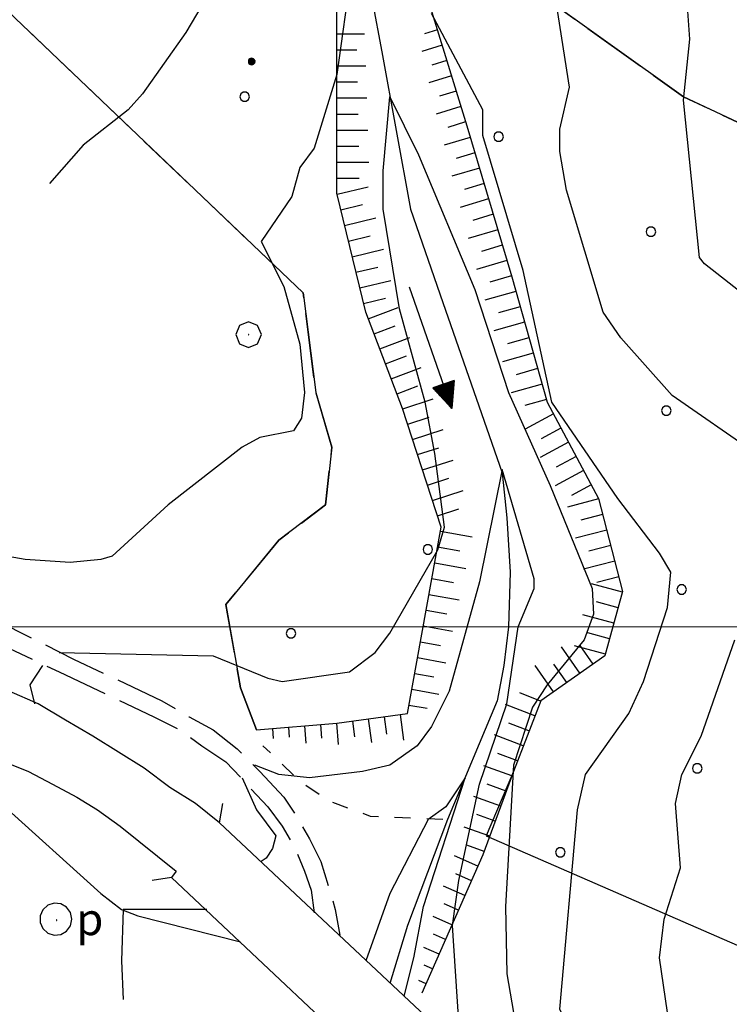
# Model space of a CAD drawing. Extents: x 2583101 to 2587925, y 4507917 to 4511375.
# Drawn here: x 2585691 to 2585801, y 4508441 to 4508595 of the extents above; entities that cross this region are included whole.
import ezdxf

# ---------------------------------------------------------------- set-up
doc = ezdxf.new("R2010")
doc.units = 0
doc.header["$LTSCALE"] = 5
doc.header["$MEASUREMENT"] = 0
for name, pattern in [('102', [2.5, 2, -0.5]), ('602', [1, 0.5, -0.5]), ('702', [2.5, 2, -0.5]), ('714', [2.5, -2, -0.5]), ('LSCA1', [1, -0.5, -0.5])]:
    doc.linetypes.add(name, pattern=pattern)
for name, color, linetype in [('10100000', 1, 'Continuous'), ('10200000', 1, '102'), ('10800000', 2, 'Continuous'), ('30200000', 1, 'Continuous'), ('30210000', 2, 'Continuous'), ('30300000', 1, 'Continuous'), ('31310000', 1, 'Continuous'), ('60100000', 1, 'LSCA1'), ('60200000', 1, '602'), ('70200000', 1, '702'), ('70400000', 1, 'Continuous'), ('71400000', 1, '714'), ('80100000', 2, 'Continuous'), ('80200000', 1, 'Continuous'), ('80400000', 1, 'Continuous'), ('C7140000', 1, 'Continuous'), ('PARAMETR', 1, 'Continuous')]:
    doc.layers.add(name, color=color, linetype=linetype)
doc.styles.get("Standard").update_dxf_attribs({"font": 'romans.shx'})

# ---------------------------------------------------------------- blocks, each defined once
blk = doc.blocks.new('CERCHIO1')
at = {"linetype": 'Continuous'}
for p, q in [((0.003, 0.398), (-0.28, 0.28)), ((0.286, 0.28), (0.003, 0.398)), ((-0.28, 0.28), (-0.397, -0.002)), ((0, 0), (-0.002, -0.003)), ((0.002, 0.002), (0, 0)), ((0.005, 0.003), (0.002, 0.002)), ((0.009, 0.003), (0.005, 0.003)), ((0.011, 0.001), (0.009, 0.003)), ((0.013, -0.001), (0.011, 0.001)), ((0.403, -0.002), (0.286, 0.28)), ((-0.397, -0.002), (-0.28, -0.285)), ((-0.28, -0.285), (0.003, -0.402)), ((-0.002, -0.003), (-0.002, -0.006)), ((-0.002, -0.006), (0, -0.009)), ((0, -0.009), (0.002, -0.011)), ((0.002, -0.011), (0.005, -0.013)), ((0.003, -0.402), (0.286, -0.285)), ((0.005, -0.013), (0.009, -0.012)), ((0.009, -0.012), (0.011, -0.011)), ((0.011, -0.011), (0.013, -0.008)), ((0.014, -0.005), (0.013, -0.001)), ((0.013, -0.008), (0.014, -0.005)), ((0.286, -0.285), (0.403, -0.002))]:
    blk.add_line(p, q, dxfattribs=at)
blk = doc.blocks.new('POZZO')
at = {"linetype": 'Continuous'}
for p, q in [((-0.251, 0.435), (-0.406, 0.295)), ((-0.052, 0.499), (-0.251, 0.435)), ((0.155, 0.477), (-0.052, 0.499)), ((0.336, 0.373), (0.155, 0.477)), ((0.458, 0.204), (0.336, 0.373)), ((-0.406, 0.295), (-0.49, 0.105)), ((-0.49, 0.105), (-0.49, -0.104)), ((0.502, 0), (0.458, 0.204)), ((0.458, -0.204), (0.502, 0)), ((-0.49, -0.104), (-0.406, -0.294)), ((-0.406, -0.294), (-0.251, -0.434)), ((0.023, -0.027), (0.021, -0.03)), ((0.021, -0.03), (0.021, -0.033)), ((0.021, -0.033), (0.023, -0.036)), ((0.025, -0.025), (0.023, -0.027)), ((0.023, -0.036), (0.025, -0.038)), ((0.028, -0.024), (0.025, -0.025)), ((0.025, -0.038), (0.028, -0.04)), ((0.032, -0.024), (0.028, -0.024)), ((0.028, -0.04), (0.032, -0.039)), ((0.034, -0.026), (0.032, -0.024)), ((0.032, -0.039), (0.034, -0.038)), ((0.036, -0.028), (0.034, -0.026)), ((0.034, -0.038), (0.036, -0.035)), ((0.037, -0.032), (0.036, -0.028)), ((0.036, -0.035), (0.037, -0.032)), ((0.336, -0.372), (0.458, -0.204)), ((-0.251, -0.434), (-0.052, -0.498)), ((-0.052, -0.498), (0.155, -0.477)), ((0.155, -0.477), (0.336, -0.372))]:
    blk.add_line(p, q, dxfattribs=at)
blk.add_text('p', height=1).set_placement((0.636, -0.497))
blk = doc.blocks.new('CERCHIO5')
at = {"linetype": 'Continuous'}
for p, q in [((-0.196, 0.064), (-0.206, 0.001)), ((-0.206, 0.001), (-0.196, -0.062)), ((-0.003, -0.202), (-0.206, 0.001)), ((-0.206, 0.001), (-0.003, 0.001)), ((-0.196, -0.062), (0.022, 0.2)), ((-0.168, 0.12), (-0.196, 0.064)), ((0.162, -0.118), (-0.196, 0.064)), ((-0.196, 0.064), (0.19, -0.062)), ((-0.183, 0.032), (-0.184, 0.013)), ((-0.184, 0.013), (-0.184, -0.047)), ((-0.18, 0.058), (-0.183, 0.032)), ((-0.167, 0.093), (-0.182, 0.091)), ((-0.182, 0.091), (-0.092, 0.063)), ((-0.152, 0.092), (-0.18, 0.058)), ((-0.158, 0.051), (-0.172, 0.001)), ((-0.172, 0.001), (-0.165, -0.077)), ((-0.168, -0.118), (0.094, 0.177)), ((-0.123, 0.166), (-0.168, 0.12)), ((0.19, -0.062), (-0.168, 0.12)), ((-0.168, 0.12), (0, 0)), ((0, 0), (-0.168, -0.118)), ((-0.152, 0.092), (-0.167, 0.093)), ((-0.166, 0.023), (-0.083, 0.112)), ((-0.122, -0.02), (-0.166, 0.023)), ((-0.072, 0.156), (-0.158, 0.051)), ((-0.138, 0.053), (-0.158, -0.016)), ((-0.142, 0.108), (-0.152, 0.092)), ((-0.126, 0.022), (-0.152, 0.092)), ((-0.127, 0.089), (-0.145, 0)), ((-0.145, 0), (-0.12, -0.069)), ((-0.092, 0.063), (-0.144, 0.144)), ((-0.144, 0.144), (-0.002, 0.069)), ((-0.105, 0.116), (-0.142, 0.108)), ((-0.076, 0.082), (-0.138, 0.053)), ((-0.072, 0.156), (-0.127, 0.089)), ((-0.127, 0.089), (-0.123, 0.112)), ((-0.11, -0.009), (-0.127, 0.089)), ((-0.091, -0.032), (-0.126, 0.022)), ((-0.066, 0.194), (-0.123, 0.166)), ((0.06, 0.194), (-0.123, -0.164)), ((-0.123, -0.164), (-0.066, 0.194)), ((-0.003, -0.202), (-0.123, 0.166)), ((-0.123, 0.166), (0.162, -0.118)), ((-0.123, 0.112), (-0.114, 0.138)), ((-0.084, 0.048), (-0.122, -0.02)), ((-0.114, 0.138), (-0.098, 0.178)), ((-0.072, 0.156), (-0.105, 0.116)), ((-0.098, 0.178), (-0.082, 0.172)), ((-0.022, 0.154), (-0.084, 0.048)), ((-0.083, 0.112), (0.009, 0.101)), ((-0.082, 0.172), (-0.032, 0.175)), ((-0.05, 0.134), (-0.076, 0.082)), ((0.022, 0.2), (-0.072, 0.156)), ((-0.032, 0.175), (-0.072, 0.156)), ((-0.003, 0.152), (-0.072, 0.156)), ((-0.051, 0.061), (-0.07, -0.008)), ((-0.068, -0.179), (0.035, 0.008)), ((-0.003, 0.204), (-0.066, 0.194)), ((-0.066, 0.194), (0.116, -0.164)), ((0.012, 0.149), (-0.051, 0.112)), ((-0.051, 0.112), (-0.051, 0.061)), ((-0.016, 0.097), (-0.051, 0.061)), ((-0.051, 0.061), (-0.016, 0.097)), ((-0.04, 0.124), (-0.05, 0.134)), ((-0.032, 0.175), (-0.04, 0.124)), ((0.01, 0.186), (-0.032, 0.175)), ((0, 0.174), (-0.032, 0.175)), ((-0.032, 0.175), (0.012, 0.149)), ((0.006, 0.054), (-0.026, -0.018)), ((0.061, 0.125), (-0.022, 0.154)), ((-0.016, 0.097), (0.034, 0.11)), ((0.065, 0.085), (-0.016, 0.097)), ((-0.003, 0.001), (-0.003, 0.204)), ((0.06, 0.194), (-0.003, 0.204)), ((-0.003, 0.001), (0.06, 0.194)), ((0.116, 0.166), (-0.003, -0.202)), ((0.058, 0.137), (-0.003, 0.152)), ((-0.003, 0.001), (0.197, 0.001)), ((-0.003, 0.001), (-0.003, -0.202)), ((-0.002, 0.069), (0.042, 0.197)), ((0.042, 0.16), (0, 0.174)), ((0.072, 0.053), (0.002, -0.036)), ((0.067, 0.043), (0.006, 0.054)), ((0.009, 0.101), (0.072, 0.053)), ((0.034, 0.11), (0.01, 0.186)), ((0.026, -0.083), (0.079, 0.072)), ((0.147, 0.135), (0.033, 0.066)), ((0.033, 0.066), (0.19, 0.064)), ((0.034, 0.11), (0.093, 0.094)), ((0.074, -0.087), (0.034, 0.11)), ((0.035, 0.008), (0.147, 0.135)), ((0.094, 0.177), (0.038, -0.196)), ((0.042, 0.197), (0.067, 0.101)), ((0.107, 0.137), (0.042, 0.16)), ((0.051, -0.062), (0.106, 0.031)), ((0.118, 0.117), (0.058, 0.137)), ((0.116, 0.166), (0.06, 0.194)), ((0.06, -0.192), (0.116, 0.166)), ((0.162, 0.12), (0.06, -0.192)), ((0.079, 0.072), (0.061, 0.125)), ((0.119, 0.036), (0.065, 0.085)), ((0.065, -0.017), (0.067, 0.043)), ((0.067, 0.101), (0.08, 0.184)), ((0.08, 0.184), (0.195, -0.034)), ((0.093, 0.094), (0.124, 0.053)), ((0.14, 0.07), (0.097, -0.076)), ((0.106, 0.031), (0.14, 0.105)), ((0.158, 0.109), (0.107, 0.137)), ((0.162, 0.12), (0.116, 0.166)), ((0.116, -0.164), (0.162, 0.12)), ((0.116, -0.06), (0.119, 0.036)), ((0.156, 0.064), (0.118, 0.117)), ((0.124, 0.053), (0.124, 0.053)), ((0.124, 0.053), (0.128, -0.03)), ((0.131, -0.07), (0.156, 0.001)), ((0.14, 0.105), (0.14, 0.07)), ((0.162, 0.044), (0.156, 0.064)), ((0.156, 0.001), (0.162, 0.044)), ((0.174, 0.064), (0.158, 0.109)), ((0.19, 0.064), (0.162, 0.12)), ((0.19, 0.064), (0.173, -0.096)), ((0.182, -0.008), (0.174, 0.064)), ((0.2, 0.001), (0.19, 0.064)), ((0.19, -0.062), (0.2, 0.001)), ((-0.196, -0.062), (-0.168, -0.118)), ((0.173, -0.096), (-0.196, -0.062)), ((-0.184, -0.047), (-0.165, -0.099)), ((-0.168, -0.118), (-0.123, -0.164)), ((-0.165, -0.077), (-0.13, -0.127)), ((-0.165, -0.099), (-0.12, -0.15)), ((-0.158, -0.016), (-0.117, -0.042)), ((-0.15, -0.04), (-0.156, -0.11)), ((-0.156, -0.11), (-0.106, -0.134)), ((-0.122, -0.02), (-0.15, -0.04)), ((-0.13, -0.127), (-0.06, -0.146)), ((-0.125, -0.057), (-0.108, -0.025)), ((-0.101, -0.082), (-0.125, -0.057)), ((-0.123, -0.164), (-0.066, -0.192)), ((-0.108, -0.025), (-0.122, -0.02)), ((-0.12, -0.069), (-0.087, -0.093)), ((-0.12, -0.15), (-0.06, -0.163)), ((-0.117, -0.042), (-0.078, -0.017)), ((-0.101, -0.082), (-0.11, -0.009)), ((-0.106, -0.134), (-0.093, -0.156)), ((-0.003, -0.094), (-0.101, -0.082)), ((-0.083, -0.14), (-0.101, -0.082)), ((-0.064, -0.045), (-0.097, -0.097)), ((-0.097, -0.097), (0.026, -0.134)), ((-0.093, -0.156), (-0.091, -0.18)), ((-0.054, -0.075), (-0.091, -0.032)), ((-0.091, -0.18), (-0.054, -0.075)), ((-0.087, -0.093), (-0.028, -0.126)), ((-0.034, -0.151), (-0.083, -0.14)), ((-0.07, -0.008), (-0.042, -0.049)), ((0.038, -0.196), (-0.068, -0.179)), ((-0.066, -0.192), (-0.003, -0.202)), ((0.097, -0.076), (-0.064, -0.045)), ((-0.06, -0.146), (0.011, -0.159)), ((-0.06, -0.163), (-0.032, -0.185)), ((0.002, -0.036), (-0.054, -0.075)), ((0.051, -0.062), (-0.054, -0.075)), ((-0.054, -0.075), (0.051, -0.062)), ((-0.054, -0.075), (-0.049, -0.182)), ((-0.049, -0.182), (0.026, -0.083)), ((-0.042, -0.049), (0.014, -0.064)), ((0.048, -0.128), (-0.034, -0.151)), ((-0.032, -0.185), (0.04, -0.182)), ((-0.028, -0.126), (0.048, -0.128)), ((-0.026, -0.018), (0.022, -0.048)), ((0.136, -0.106), (-0.003, -0.094)), ((-0.003, -0.202), (0.06, -0.192)), ((0.011, -0.159), (0.044, -0.153)), ((0.014, -0.064), (0.048, -0.061)), ((0.022, -0.048), (0.075, -0.075)), ((0.026, -0.134), (0.074, -0.087)), ((0.128, -0.03), (0.035, -0.054)), ((0.035, -0.054), (0.048, -0.128)), ((0.04, -0.182), (0.062, -0.176)), ((0.044, -0.153), (0.098, -0.127)), ((0.048, -0.061), (0.065, -0.017)), ((0.048, -0.128), (0.107, -0.112)), ((0.128, -0.03), (0.051, -0.062)), ((0.06, -0.192), (0.116, -0.164)), ((0.062, -0.176), (0.095, -0.16)), ((0.075, -0.075), (0.152, -0.078)), ((0.095, -0.16), (0.119, -0.147)), ((0.098, -0.127), (0.131, -0.07)), ((0.107, -0.112), (0.116, -0.06)), ((0.116, -0.164), (0.162, -0.118)), ((0.119, -0.147), (0.136, -0.106)), ((0.195, -0.034), (0.128, -0.03)), ((0.152, -0.078), (0.175, -0.074)), ((0.162, -0.118), (0.19, -0.062)), ((0.175, -0.074), (0.182, -0.008))]:
    blk.add_line(p, q, dxfattribs=at)
blk = doc.blocks.new('PALLINO1')
at = {"linetype": 'Continuous'}
for p, q in [((-0.121, 0.088), (-0.15, 0)), ((-0.15, 0), (-0.121, -0.088)), ((-0.046, 0.143), (-0.121, 0.088)), ((0.046, 0.143), (-0.046, 0.143)), ((0.121, 0.088), (0.046, 0.143)), ((0.15, 0), (0.121, 0.088)), ((0.121, -0.088), (0.15, 0)), ((-0.121, -0.088), (-0.046, -0.143)), ((-0.046, -0.143), (0.046, -0.143)), ((0.046, -0.143), (0.121, -0.088))]:
    blk.add_line(p, q, dxfattribs=at)
blk = doc.blocks.new('CAMP_7867A96A')
at = {"layer": 'C7140000', "linetype": 'Continuous', "xscale": 5, "yscale": 5, "zscale": 5}
for p in [(2585699.777, 4508625.164), (2585678.461, 4508612.102), (2585723.498, 4508610.38), (2585702.182, 4508597.317), (2585725.902, 4508582.532), (2585754.431, 4508512.053), (2585733.115, 4508498.991)]:
    blk.add_blockref('PALLINO1', p, dxfattribs=at)
blk = doc.blocks.new('CAMP_A37738B2')
at = {"layer": 'C7140000', "linetype": 'Continuous', "xscale": 5, "yscale": 5, "zscale": 5}
for p in [(2585765.439, 4508576.298), (2585789.159, 4508561.514), (2585834.196, 4508559.791), (2585812.88, 4508546.729), (2585857.916, 4508545.007), (2585791.564, 4508533.666), (2585836.6, 4508531.944), (2585815.284, 4508518.882), (2585860.321, 4508517.159), (2585793.968, 4508505.819), (2585839.005, 4508504.097), (2585817.689, 4508491.034), (2585796.373, 4508477.972), (2585841.409, 4508476.25), (2585775.057, 4508464.909), (2585820.093, 4508463.187), (2585843.814, 4508448.402), (2585867.534, 4508433.618)]:
    blk.add_blockref('PALLINO1', p, dxfattribs=at)
blk = doc.blocks.new('BA1LUNG')
at = {"linetype": 'Continuous'}
blk.add_line((0, 0), (1, 0), dxfattribs=at)
blk = doc.blocks.new('BA1CORT')
at = {"linetype": 'Continuous'}
blk.add_line((0, 0), (0.7, 0), dxfattribs=at)
blk = doc.blocks.new('ACQUA')
at = {"linetype": 'Continuous'}
for p, q in [((3.2, 0.35), (3.2, -0.35)), ((3.2, 0.35), (4, 0)), ((3.2, 0.018), (3.224, 0.34)), ((3.2, 0.32), (4, 0)), ((3.224, 0.34), (3.228, 0)), ((3.228, 0), (3.247, 0.33)), ((3.247, 0.33), (3.258, 0)), ((3.258, 0), (3.271, 0.319)), ((3.271, 0.319), (3.281, 0)), ((3.281, 0), (3.295, 0.308)), ((3.295, 0.308), (3.305, 0)), ((4, 0), (0, 0)), ((4, 0), (3.2, 0.29)), ((3.2, 0.29), (3.979, 0.008)), ((3.979, 0.008), (3.2, 0.26)), ((3.2, 0.26), (3.979, 0.008)), ((3.979, 0.008), (3.2, 0.227)), ((3.2, 0.227), (3.939, 0)), ((3.939, 0), (3.2, 0.199)), ((3.2, 0.199), (3.886, 0)), ((3.886, 0), (3.2, 0.172)), ((3.2, 0.172), (3.836, 0)), ((3.836, 0), (3.2, 0.139)), ((3.2, 0.139), (3.78, 0)), ((3.78, 0), (3.2, 0.102)), ((3.2, 0.102), (3.715, 0)), ((3.715, 0), (3.2, 0.073)), ((3.2, 0.073), (3.637, 0)), ((3.637, 0), (3.2, 0.047)), ((3.2, 0.047), (3.516, 0)), ((3.516, 0), (3.2, 0.018)), ((4, 0), (3.2, -0.35)), ((4, 0), (3.2, -0.295)), ((3.2, -0.232), (3.939, 0)), ((3.939, 0), (3.2, -0.204)), ((3.202, -0.325), (4, 0)), ((3.305, 0), (3.323, 0.296)), ((3.323, 0.296), (3.332, 0.01)), ((3.332, 0.01), (3.351, 0.284)), ((3.351, 0.284), (3.353, 0.009)), ((3.353, 0.009), (3.377, 0.273)), ((3.377, 0.273), (3.376, 0.008)), ((3.376, 0.008), (3.403, 0.261)), ((3.403, 0.261), (3.398, 0.007)), ((3.398, 0.007), (3.425, 0.251)), ((3.425, 0.251), (3.428, 0.005)), ((3.428, 0.005), (3.449, 0.241)), ((3.449, 0.241), (3.45, 0.004)), ((3.45, 0.004), (3.475, 0.23)), ((3.475, 0.23), (3.476, 0.002)), ((3.476, 0.002), (3.499, 0.219)), ((3.499, 0.219), (3.516, 0)), ((3.516, 0), (3.524, 0.19)), ((3.524, 0.19), (3.54, 0.01)), ((3.54, 0.01), (3.554, 0.195)), ((3.554, 0.195), (3.573, 0.007)), ((3.573, 0.007), (3.586, 0.181)), ((3.586, 0.181), (3.604, 0.004)), ((3.604, 0.004), (3.625, 0.15)), ((3.625, 0.15), (3.637, 0)), ((3.637, 0), (3.652, 0.139)), ((3.652, 0.139), (3.668, 0.007)), ((3.668, 0.007), (3.685, 0.126)), ((3.685, 0.126), (3.695, 0.003)), ((3.695, 0.003), (3.712, 0.115)), ((3.712, 0.115), (3.715, 0)), ((3.715, 0), (3.74, 0.104)), ((3.74, 0.104), (3.751, 0.005)), ((3.861, 0.032), (3.745, 0.064)), ((3.751, 0.005), (3.797, 0.074)), ((3.797, 0.074), (3.78, 0)), ((3.78, 0), (3.832, 0.061)), ((3.832, 0.061), (3.836, 0)), ((3.836, 0), (3.872, 0.046)), ((3.967, -0.015), (3.861, 0.032)), ((3.861, 0.032), (3.967, -0.015)), ((3.966, 0), (3.861, 0.032)), ((3.967, 0.014), (3.861, -0.033)), ((3.861, -0.033), (3.967, 0.014)), ((3.966, 0), (3.861, -0.033)), ((3.872, 0.046), (3.967, -0.015)), ((3.872, -0.047), (3.967, 0.014)), ((3.967, 0.014), (3.966, 0)), ((3.967, -0.015), (3.966, 0)), ((3.2, -0.204), (3.886, -0.001)), ((3.886, -0.001), (3.2, -0.177)), ((3.2, -0.177), (3.836, -0.001)), ((3.836, -0.001), (3.2, -0.144)), ((3.2, -0.144), (3.78, -0.001)), ((3.78, -0.001), (3.2, -0.107)), ((3.2, -0.107), (3.715, -0.002)), ((3.715, -0.002), (3.2, -0.078)), ((3.2, -0.078), (3.637, -0.002)), ((3.637, -0.002), (3.2, -0.052)), ((3.2, -0.052), (3.516, -0.003)), ((3.516, -0.003), (3.2, -0.023)), ((3.2, -0.295), (3.979, -0.008)), ((3.979, -0.008), (3.2, -0.265)), ((3.2, -0.265), (3.979, -0.008)), ((3.979, -0.008), (3.2, -0.232)), ((3.2, -0.023), (3.226, -0.345)), ((3.226, -0.345), (3.228, -0.005)), ((3.228, -0.005), (3.249, -0.334)), ((3.249, -0.334), (3.258, -0.005)), ((3.258, -0.005), (3.273, -0.323)), ((3.273, -0.323), (3.281, -0.005)), ((3.281, -0.005), (3.295, -0.313)), ((3.295, -0.313), (3.305, -0.004)), ((3.305, -0.004), (3.323, -0.301)), ((3.323, -0.301), (3.332, -0.015)), ((3.332, -0.015), (3.351, -0.288)), ((3.351, -0.288), (3.353, -0.013)), ((3.353, -0.013), (3.377, -0.277)), ((3.377, -0.277), (3.376, -0.012)), ((3.376, -0.012), (3.403, -0.265)), ((3.403, -0.265), (3.398, -0.01)), ((3.398, -0.01), (3.425, -0.255)), ((3.425, -0.255), (3.428, -0.009)), ((3.428, -0.009), (3.449, -0.245)), ((3.449, -0.245), (3.45, -0.007)), ((3.45, -0.007), (3.475, -0.233)), ((3.475, -0.233), (3.476, -0.006)), ((3.476, -0.006), (3.499, -0.222)), ((3.499, -0.222), (3.516, -0.003)), ((3.516, -0.003), (3.524, -0.193)), ((3.524, -0.193), (3.54, -0.013)), ((3.54, -0.013), (3.554, -0.198)), ((3.554, -0.198), (3.573, -0.01)), ((3.573, -0.01), (3.586, -0.184)), ((3.586, -0.184), (3.604, -0.006)), ((3.604, -0.006), (3.625, -0.152)), ((3.625, -0.152), (3.637, -0.002)), ((3.637, -0.002), (3.652, -0.141)), ((3.652, -0.141), (3.668, -0.009)), ((3.668, -0.009), (3.685, -0.128)), ((3.685, -0.128), (3.695, -0.005)), ((3.695, -0.005), (3.712, -0.117)), ((3.712, -0.117), (3.715, -0.002)), ((3.715, -0.002), (3.74, -0.105)), ((3.74, -0.105), (3.751, -0.007)), ((3.861, -0.033), (3.745, -0.065)), ((3.751, -0.007), (3.797, -0.075)), ((3.797, -0.075), (3.78, -0.001)), ((3.78, -0.001), (3.832, -0.062)), ((3.832, -0.062), (3.836, -0.001)), ((3.836, -0.001), (3.872, -0.047))]:
    blk.add_line(p, q, dxfattribs=at)

msp = doc.modelspace()

# ---------------------------------------------------------------- linework, layer by layer
at = {"layer": '10100000', "linetype": 'Continuous', "flags": 128}
for points in [[(2585722, 4508469.5), (2585718.25, 4508472.5), (2585714.25, 4508475), (2585710.25, 4508478), (2585706.25, 4508480.5), (2585702.25, 4508483), (2585698, 4508485.5), (2585693.75, 4508488), (2585689.25, 4508490)], [(2585676, 4508483), (2585680.25, 4508482), (2585684.5, 4508480.5), (2585688.5, 4508479), (2585692.25, 4508477.5), (2585696, 4508475.5), (2585699.75, 4508473.5), (2585703, 4508471.5), (2585706.5, 4508469), (2585715.25, 4508462), (2585714.5, 4508461)]]:
    msp.add_lwpolyline(points, dxfattribs=at)
at = {"layer": '10200000', "linetype": '102', "flags": 128}
for points in [[(2585649.5, 4508558), (2585652.5, 4508555), (2585655, 4508552.5), (2585657.25, 4508549.5), (2585659, 4508546), (2585660, 4508542), (2585659.5, 4508536.5), (2585658.5, 4508531.5), (2585657.5, 4508527), (2585656.5, 4508523), (2585656.5, 4508520), (2585657.75, 4508517), (2585661.25, 4508513.5), (2585669.25, 4508509.5), (2585686.25, 4508501.5), (2585699.25, 4508495), (2585713, 4508488.5), (2585717.25, 4508486), (2585721, 4508484), (2585724.75, 4508481), (2585728.25, 4508477.5), (2585732, 4508473.5), (2585734, 4508470.5), (2585736, 4508467), (2585737.75, 4508463.5), (2585739, 4508459.5), (2585740, 4508456), (2585740.75, 4508452)], [(2585649, 4508553.5), (2585650.75, 4508553), (2585653, 4508551), (2585654.75, 4508548), (2585656.25, 4508545), (2585657, 4508542), (2585656.5, 4508537), (2585655.75, 4508532), (2585654.75, 4508528), (2585653.5, 4508523.5), (2585653.75, 4508519), (2585655.5, 4508515), (2585659.75, 4508511.5), (2585668, 4508507), (2585684.25, 4508499), (2585697, 4508493), (2585711.75, 4508486), (2585715.75, 4508484), (2585719.25, 4508481.5), (2585723, 4508479), (2585726.25, 4508475.5), (2585729.5, 4508472), (2585731.75, 4508469), (2585733.75, 4508465.5), (2585735.25, 4508462), (2585736.25, 4508459), (2585736.75, 4508455.5)]]:
    msp.add_lwpolyline(points, dxfattribs=at)
at = {"layer": '10800000', "linetype": 'Continuous', "flags": 128}
for points in [[(2585764.25, 4508433.5), (2585762.5, 4508431.5), (2585722, 4508469.5), (2585722, 4508469.5), (2585722.5, 4508472.5)], [(2585752.5, 4508422), (2585752.75, 4508425), (2585752.75, 4508425), (2585714.5, 4508461), (2585714.5, 4508461), (2585714.5, 4508461), (2585714.5, 4508461), (2585711.5, 4508460.5)]]:
    msp.add_lwpolyline(points, dxfattribs=at)
at = {"layer": '30200000', "linetype": 'Continuous', "flags": 128}
msp.add_lwpolyline([(2585825, 4508784), (2585814.25, 4508759), (2585802.5, 4508729), (2585791.75, 4508707), (2585780.5, 4508690.5), (2585771.75, 4508664), (2585769, 4508644), (2585747, 4508609), (2585745.75, 4508603), (2585745.75, 4508597.5), (2585747.25, 4508589.5), (2585751.75, 4508565), (2585756.75, 4508550.5), (2585766, 4508524), (2585766.75, 4508517), (2585767.25, 4508508.5), (2585767, 4508500), (2585766.25, 4508494), (2585765.25, 4508488.5), (2585757.5, 4508470), (2585751.25, 4508453.5), (2585748.5, 4508444.5)], dxfattribs=at)
at = {"layer": '30300000', "linetype": 'Continuous', "flags": 128}
msp.add_lwpolyline([(2585681.25, 4508479.5), (2585688, 4508472.5), (2585703.5, 4508458.5), (2585706.75, 4508456), (2585709.25, 4508455), (2585725.25, 4508451)], dxfattribs=at)
at = {"layer": '60100000', "linetype": 'LSCA1', "flags": 128}
for points in [[(2585727.75, 4508484), (2585740.25, 4508485), (2585751.25, 4508486.5), (2585756.5, 4508515.5), (2585750.5, 4508534), (2585744.75, 4508549), (2585740.25, 4508567.5), (2585740.25, 4508600.5), (2585741, 4508611.5), (2585735.75, 4508620)], [(2585753, 4508602.5), (2585760.5, 4508578), (2585767.5, 4508554.5), (2585773, 4508535), (2585781, 4508520), (2585784.75, 4508505.5), (2585782, 4508495.5), (2585772, 4508488.5), (2585767.75, 4508477.5), (2585763, 4508464.5), (2585753.5, 4508443)]]:
    msp.add_lwpolyline(points, dxfattribs=at)
at = {"layer": '60200000', "linetype": '602', "flags": 128}
msp.add_lwpolyline([(2585756.75, 4508470), (2585745.5, 4508470.5), (2585738.75, 4508473), (2585734.5, 4508476), (2585728.75, 4508481.5)], dxfattribs=at)
at = {"layer": '70200000', "linetype": '702', "flags": 128}
for points in [[(2585901.75, 4508784), (2585891, 4508744), (2585868, 4508746.5), (2585856.5, 4508734), (2585852, 4508718.5), (2585826.5, 4508654.5), (2585812.75, 4508652), (2585810, 4508644), (2585813, 4508628.5), (2585774.5, 4508635.5), (2585763.5, 4508618.5), (2585760, 4508607), (2585794.25, 4508582.5), (2585814.5, 4508573), (2585832.75, 4508563.5), (2585843.25, 4508562.5), (2585846.75, 4508565), (2585859.25, 4508558), (2585884, 4508502.5), (2585870.25, 4508496.5), (2585860.75, 4508488.5), (2585861.25, 4508480), (2585858, 4508463.5), (2585864.25, 4508458), (2585876, 4508454), (2585885, 4508427), (2585884, 4508415)], [(2585727.75, 4508484), (2585725.25, 4508490.5), (2585723, 4508503.5), (2585731.25, 4508513.5), (2585738.5, 4508519), (2585739.5, 4508528), (2585737, 4508536.5), (2585735, 4508552), (2585686.75, 4508598), (2585669, 4508617), (2585679.5, 4508630), (2585682.75, 4508638)]]:
    msp.add_lwpolyline(points, dxfattribs=at)
at = {"layer": '71400000', "linetype": '714', "flags": 128}
for points in [[(2585739.75, 4508617), (2585733.25, 4508623), (2585715.25, 4508624), (2585700.5, 4508630), (2585682.75, 4508638), (2585679.5, 4508630), (2585669, 4508617), (2585686.75, 4508598), (2585735, 4508552), (2585737, 4508536.5), (2585739.5, 4508528), (2585738.5, 4508519), (2585731.25, 4508513.5), (2585723, 4508503.5), (2585725.25, 4508490.5), (2585727.75, 4508484), (2585740.25, 4508485), (2585751.25, 4508486.5), (2585756.5, 4508515.5), (2585750.5, 4508534), (2585744.75, 4508549), (2585740.25, 4508567.5), (2585740.25, 4508600.5)], [(2585859.25, 4508558), (2585846.75, 4508565), (2585843.25, 4508562.5), (2585832.75, 4508563.5), (2585814.5, 4508573), (2585794.25, 4508582.5), (2585760, 4508607), (2585762, 4508613), (2585750.25, 4508614.5), (2585747, 4508609), (2585753, 4508602.5), (2585760.5, 4508578), (2585767.5, 4508554.5), (2585773, 4508535), (2585781, 4508520), (2585784.75, 4508505.5), (2585782, 4508495.5), (2585772, 4508488.5), (2585767.75, 4508477.5), (2585763.5, 4508467.5), (2585884, 4508415), (2585885, 4508427), (2585876, 4508454), (2585864.25, 4508458), (2585858, 4508463.5), (2585861.25, 4508479.5), (2585860.75, 4508488.5), (2585870.25, 4508496.5), (2585884, 4508502.5)]]:
    msp.add_lwpolyline(points, close=True, dxfattribs=at)
at = {"layer": '80100000', "linetype": 'Continuous', "flags": 128}
for points in [[(2585721.75, 4508601), (2585716.75, 4508592.5), (2585710, 4508583), (2585707.75, 4508580.5), (2585700.75, 4508575), (2585695.5, 4508569)], [(2585805.5, 4508527), (2585792.5, 4508536), (2585784.5, 4508545), (2585781.75, 4508549), (2585776, 4508568), (2585775, 4508574), (2585775, 4508577.5), (2585776.5, 4508584), (2585774, 4508600)], [(2585801.75, 4508414.5), (2585791.75, 4508440), (2585790.5, 4508448.5), (2585791.25, 4508454.5), (2585793.75, 4508462.5), (2585793, 4508472.5), (2585794, 4508477), (2585797, 4508483), (2585802.25, 4508498)]]:
    msp.add_lwpolyline(points, dxfattribs=at)
at = {"layer": '80200000', "linetype": 'Continuous', "flags": 128}
for points in [[(2585803.25, 4508552), (2585797.5, 4508556.5), (2585796.75, 4508557.5), (2585794.25, 4508582), (2585795.25, 4508591.5), (2585793.5, 4508615.5), (2585792.25, 4508632), (2585790.75, 4508639), (2585790.75, 4508640.5), (2585794, 4508648.5), (2585793, 4508656), (2585795.5, 4508662.5), (2585796.25, 4508672), (2585799.75, 4508688), (2585804.5, 4508697.5)], [(2585742.5, 4508602), (2585740.25, 4508586), (2585736.75, 4508574.5), (2585734.5, 4508571.5), (2585733.25, 4508567), (2585728.5, 4508560), (2585732, 4508553), (2585734.5, 4508544), (2585735.25, 4508536.5), (2585734.75, 4508532.5), (2585733.5, 4508530.5), (2585728.25, 4508529.5), (2585725.5, 4508528), (2585714, 4508519), (2585705.25, 4508511), (2585703.5, 4508510.5), (2585698.75, 4508510), (2585691.75, 4508510.5), (2585671.75, 4508514)], [(2585790.21, 4508414.1), (2585789.5, 4508416), (2585782, 4508425.5), (2585775, 4508440.5), (2585777.75, 4508471.5), (2585779, 4508477), (2585785.75, 4508486.5), (2585788, 4508491.5), (2585791.75, 4508503), (2585792.25, 4508508.5), (2585790.5, 4508511.5), (2585784, 4508520), (2585773.75, 4508535), (2585769.25, 4508555.5), (2585763, 4508576.5), (2585763, 4508580.5), (2585755, 4508595.5)], [(2585697, 4508496), (2585721, 4508495.5), (2585729.5, 4508492), (2585731.75, 4508491.5), (2585742.25, 4508493), (2585746.25, 4508496), (2585748.5, 4508499), (2585756, 4508512), (2585757, 4508515.5), (2585755.5, 4508527), (2585754, 4508535), (2585750, 4508549.5), (2585747.5, 4508565), (2585747.5, 4508571), (2585748.5, 4508582.5), (2585753, 4508573.5), (2585761.75, 4508552.5), (2585767, 4508536.5), (2585773.5, 4508522), (2585780, 4508506), (2585780.25, 4508502), (2585778.75, 4508498), (2585773, 4508491), (2585770.75, 4508487.5), (2585767.75, 4508478.5), (2585766.5, 4508456.5), (2585766.75, 4508446), (2585767.75, 4508440)], [(2585758, 4508435.5), (2585759.25, 4508438.5), (2585758.25, 4508453.5), (2585759.25, 4508460.5), (2585762.5, 4508475.5), (2585766.75, 4508488), (2585768.5, 4508500), (2585771, 4508506), (2585771, 4508507.5), (2585766, 4508524.5), (2585762.5, 4508507), (2585757.75, 4508490), (2585755, 4508484.5), (2585752.75, 4508481.5), (2585748.5, 4508478.5), (2585744.25, 4508477.5), (2585736, 4508476.5), (2585731.25, 4508477), (2585727.5, 4508478.5)], [(2585693.25, 4508488), (2585692.5, 4508491), (2585694.5, 4508494)], [(2585725.5, 4508476.5), (2585727.75, 4508471.5), (2585730.75, 4508467.5), (2585730.25, 4508465.5), (2585729.25, 4508464), (2585728.5, 4508463.5)], [(2585750.75, 4508442.5), (2585752.25, 4508448.5), (2585753.75, 4508456.5), (2585760.25, 4508476.5), (2585757.25, 4508472), (2585754.5, 4508470), (2585748.5, 4508458.5), (2585744.75, 4508448)], [(2585720, 4508456), (2585707, 4508456), (2585706.75, 4508448), (2585707, 4508442)]]:
    msp.add_lwpolyline(points, dxfattribs=at)
at = {"layer": 'PARAMETR', "linetype": 'Continuous', "lineweight": 0, "flags": 128}
msp.add_lwpolyline([(2583281.07, 4508500), (2586800.31, 4508500)], dxfattribs=at)

# ---------------------------------------------------------------- block references
at = {"layer": '30210000', "linetype": 'Continuous', "xscale": 5, "yscale": 5, "zscale": 5, "rotation": 289.2417364054385}
msp.add_blockref('ACQUA', (2585751.58, 4508552.87), dxfattribs=at)
at = {"layer": '31310000', "linetype": 'Continuous', "xscale": 5, "yscale": 5, "zscale": 5}
msp.add_blockref('POZZO', (2585696.5, 4508454.5), dxfattribs=at)
at = {"layer": '60100000', "linetype": 'Continuous'}
for name, p, xscale, yscale, zscale in [('BA1LUNG', (2585740.25, 4508592.33), 4.332892207894474, 4.332892207894474, 4.332892207894474), ('BA1CORT', (2585740.25, 4508589.83), 4.434091434814036, 4.434091434814036, 4.434091434814036), ('BA1LUNG', (2585740.25, 4508587.33), 4.5278275385499, 4.5278275385499, 4.5278275385499), ('BA1CORT', (2585740.25, 4508584.83), 4.615126084536314, 4.615126084536314, 4.615126084536314), ('BA1LUNG', (2585740.25, 4508582.33), 4.696814760100096, 4.696814760100096, 4.696814760100096), ('BA1CORT', (2585740.25, 4508579.83), 4.773571228142828, 4.773571228142828, 4.773571228142828), ('BA1LUNG', (2585740.25, 4508577.33), 4.845957320649177, 4.845957320649177, 4.845957320649177), ('BA1CORT', (2585740.25, 4508574.83), 4.914444023743272, 4.914444023743272, 4.914444023743272), ('BA1LUNG', (2585740.25, 4508572.33), 4.979430064558983, 4.979430064558983, 4.979430064558983), ('BA1CORT', (2585740.25, 4508569.83), 5, 5, 5)]:
    msp.add_blockref(name, p, dxfattribs=dict(at, xscale=xscale, yscale=yscale, zscale=zscale))
for name, p, xscale, yscale, zscale, rotation in [('BA1CORT', (2585755.93, 4508592.94), 3.049340828100918, 3.049340828100918, 3.049340828100918, 197.0205256174958), ('BA1LUNG', (2585756.66, 4508590.55), 3.309772536319505, 3.309772536319505, 3.309772536319505, 197.0205256107333), ('BA1CORT', (2585757.39, 4508588.16), 3.525828706825711, 3.525828706825711, 3.525828706825711, 197.02052563367), ('BA1LUNG', (2585758.12, 4508585.77), 3.710452877365322, 3.710452877365322, 3.710452877365322, 197.020525633971), ('BA1CORT', (2585758.85, 4508583.38), 3.871639712970659, 3.871639712970659, 3.871639712970659, 197.0205256195885), ('BA1LUNG', (2585759.59, 4508580.99), 4.014675027423802, 4.014675027423802, 4.014675027423802, 197.0205256069808), ('BA1CORT', (2585760.32, 4508578.6), 4.143236317652258, 4.143236317652258, 4.143236317652258, 197.0205255870157), ('BA1LUNG', (2585761.04, 4508576.2), 4.25998558308711, 4.25998558308711, 4.25998558308711, 196.5873385799153), ('BA1CORT', (2585761.75, 4508573.8), 4.3669118880755, 4.3669118880755, 4.3669118880755, 196.5873385469607), ('BA1LUNG', (2585762.46, 4508571.41), 4.465540670331658, 4.465540670331658, 4.465540670331658, 196.5873385691106), ('BA1LUNG', (2585740.29, 4508567.34), 5.000000000146466, 5.000000000146466, 5.000000000146466, 13.67130714831107), ('BA1CORT', (2585763.18, 4508569.01), 4.557067488649231, 4.557067488649231, 4.557067488649231, 196.587338552152), ('BA1LUNG', (2585763.89, 4508566.62), 4.642446787305954, 4.642446787305954, 4.642446787305954, 196.5873385698183), ('BA1CORT', (2585740.88, 4508564.91), 5.000000000146466, 5.000000000146466, 5.000000000146466, 13.67130714831107), ('BA1LUNG', (2585741.47, 4508562.48), 5.000000000146466, 5.000000000146466, 5.000000000146466, 13.67130714831107), ('BA1CORT', (2585764.6, 4508564.22), 4.722452657889052, 4.722452657889052, 4.722452657889052, 196.5873385511672), ('BA1LUNG', (2585765.32, 4508561.82), 4.797721598629656, 4.797721598629656, 4.797721598629656, 196.5873385603293), ('BA1CORT', (2585742.06, 4508560.05), 5.000000000146466, 5.000000000146466, 5.000000000146466, 13.67130714831107), ('BA1LUNG', (2585742.65, 4508557.62), 5.000000000146466, 5.000000000146466, 5.000000000146466, 13.67130714831107), ('BA1CORT', (2585766.03, 4508559.43), 4.868783319047076, 4.868783319047076, 4.868783319047076, 196.5873385859802), ('BA1LUNG', (2585766.75, 4508557.03), 4.936083356010133, 4.936083356010133, 4.936083356010133, 196.5873385756645), ('BA1CORT', (2585743.24, 4508555.19), 5.000000000146466, 5.000000000146466, 5.000000000146466, 13.67130714831107), ('BA1LUNG', (2585743.83, 4508552.76), 5.000000000146466, 5.000000000146466, 5.000000000146466, 13.67130714831107), ('BA1CORT', (2585767.46, 4508554.64), 5.00000000030603, 5.00000000030603, 5.00000000030603, 196.5873385667202), ('BA1CORT', (2585744.43, 4508550.33), 5.000000000146466, 5.000000000146466, 5.000000000146466, 13.67130714831107), ('BA1LUNG', (2585768.14, 4508552.23), 4.999999999879962, 4.999999999879962, 4.999999999879962, 195.7511736785968), ('BA1LUNG', (2585745.15, 4508547.95), 4.999999999361115, 4.999999999361115, 4.999999999361115, 20.97349342381208), ('BA1CORT', (2585768.82, 4508549.83), 4.999999999879962, 4.999999999879962, 4.999999999879962, 195.7511736785968), ('BA1CORT', (2585746.05, 4508545.61), 4.999999999361115, 4.999999999361115, 4.999999999361115, 20.97349342381208), ('BA1LUNG', (2585769.5, 4508547.42), 4.999999999879962, 4.999999999879962, 4.999999999879962, 195.7511736785968), ('BA1LUNG', (2585746.94, 4508543.28), 4.999999999361115, 4.999999999361115, 4.999999999361115, 20.97349342381208), ('BA1CORT', (2585770.18, 4508545.01), 4.999999999879962, 4.999999999879962, 4.999999999879962, 195.7511736785968), ('BA1CORT', (2585747.84, 4508540.95), 4.999999999361115, 4.999999999361115, 4.999999999361115, 20.97349342381208), ('BA1LUNG', (2585770.85, 4508542.61), 4.999999999879962, 4.999999999879962, 4.999999999879962, 195.7511736785968), ('BA1LUNG', (2585748.73, 4508538.61), 4.999999999361115, 4.999999999361115, 4.999999999361115, 20.97349342381208), ('BA1CORT', (2585771.53, 4508540.2), 4.999999999879962, 4.999999999879962, 4.999999999879962, 195.7511736785968), ('BA1CORT', (2585749.63, 4508536.28), 4.999999999361115, 4.999999999361115, 4.999999999361115, 20.97349342381208), ('BA1LUNG', (2585772.21, 4508537.79), 4.999999999879962, 4.999999999879962, 4.999999999879962, 195.7511736785968), ('BA1LUNG', (2585750.52, 4508533.94), 4.999999999079066, 4.999999999079066, 4.999999999079066, 17.96913973329782), ('BA1CORT', (2585772.89, 4508535.39), 4.999999999879962, 4.999999999879962, 4.999999999879962, 195.7511736785968), ('BA1CORT', (2585751.29, 4508531.56), 4.999999999079066, 4.999999999079066, 4.999999999079066, 17.96913973329782), ('BA1LUNG', (2585773.99, 4508533.15), 4.999999999863041, 4.999999999863041, 4.999999999863041, 208.0724869295752), ('BA1CORT', (2585775.16, 4508530.94), 4.999999999863041, 4.999999999863041, 4.999999999863041, 208.0724869295752), ('BA1LUNG', (2585752.06, 4508529.19), 4.999999999079066, 4.999999999079066, 4.999999999079066, 17.96913973329782), ('BA1CORT', (2585752.83, 4508526.81), 4.999999999079066, 4.999999999079066, 4.999999999079066, 17.96913973329782), ('BA1LUNG', (2585776.34, 4508528.74), 4.999999999863041, 4.999999999863041, 4.999999999863041, 208.0724869295752), ('BA1CORT', (2585777.52, 4508526.53), 4.999999999863041, 4.999999999863041, 4.999999999863041, 208.0724869295752), ('BA1LUNG', (2585753.6, 4508524.43), 4.999999999079066, 4.999999999079066, 4.999999999079066, 17.96913973329782), ('BA1CORT', (2585754.38, 4508522.05), 4.999999999079066, 4.999999999079066, 4.999999999079066, 17.96913973329782), ('BA1LUNG', (2585778.69, 4508524.33), 4.999999999863041, 4.999999999863041, 4.999999999863041, 208.0724869295752), ('BA1CORT', (2585779.87, 4508522.12), 4.999999999863041, 4.999999999863041, 4.999999999863041, 208.0724869295752), ('BA1LUNG', (2585755.15, 4508519.67), 4.999999999079066, 4.999999999079066, 4.999999999079066, 17.96913973329782), ('BA1LUNG', (2585781.02, 4508519.91), 5.000000001067843, 5.000000001067843, 5.000000001067843, 194.5001667656619), ('BA1CORT', (2585755.92, 4508517.29), 4.999999999079066, 4.999999999079066, 4.999999999079066, 17.96913973329782), ('BA1CORT', (2585781.65, 4508517.49), 5.000000001067843, 5.000000001067843, 5.000000001067843, 194.5001667656619), ('BA1LUNG', (2585756.39, 4508514.9), 5.000000000884777, 5.000000000884777, 5.000000000884777, 349.7386253006453), ('BA1LUNG', (2585782.28, 4508515.07), 5.000000001067843, 5.000000001067843, 5.000000001067843, 194.5001667656619), ('BA1CORT', (2585755.95, 4508512.44), 5.000000000884777, 5.000000000884777, 5.000000000884777, 349.7386253006453), ('BA1CORT', (2585782.9, 4508512.65), 5.000000001067843, 5.000000001067843, 5.000000001067843, 194.5001667656619), ('BA1LUNG', (2585755.5, 4508509.98), 4.936083356587398, 4.936083356587398, 4.936083356587398, 349.7386252667177), ('BA1LUNG', (2585783.53, 4508510.23), 5.000000001067843, 5.000000001067843, 5.000000001067843, 194.5001667656619), ('BA1CORT', (2585784.15, 4508507.8), 5.000000001067843, 5.000000001067843, 5.000000001067843, 194.5001667656619), ('BA1CORT', (2585755.05, 4508507.52), 4.868783319474893, 4.868783319474893, 4.868783319474893, 349.7386252976408), ('BA1LUNG', (2585784.72, 4508505.38), 4.999999999533052, 4.999999999533052, 4.999999999533052, 164.6237487344523), ('BA1LUNG', (2585754.61, 4508505.06), 4.797721600699151, 4.797721600699151, 4.797721600699151, 349.7386252575278), ('BA1CORT', (2585784.06, 4508502.97), 4.999999999533052, 4.999999999533052, 4.999999999533052, 164.6237487344523), ('BA1CORT', (2585754.16, 4508502.6), 4.722452656221777, 4.722452656221777, 4.722452656221777, 349.738625297862), ('BA1LUNG', (2585783.39, 4508500.56), 4.999999999533052, 4.999999999533052, 4.999999999533052, 164.6237487344523), ('BA1LUNG', (2585753.72, 4508500.14), 4.642446787279298, 4.642446787279298, 4.642446787279298, 349.7386252681403), ('BA1CORT', (2585782.73, 4508498.15), 4.999999999533052, 4.999999999533052, 4.999999999533052, 164.6237487344523), ('BA1CORT', (2585753.27, 4508497.68), 4.557067490509736, 4.557067490509736, 4.557067490509736, 349.7386252561951), ('BA1LUNG', (2585782.07, 4508495.74), 4.999999999533052, 4.999999999533052, 4.999999999533052, 164.6237487344523), ('BA1CORT', (2585780.16, 4508494.21), 5.000000001108079, 5.000000001108079, 5.000000001108079, 124.9920201810727), ('BA1LUNG', (2585778.11, 4508492.78), 5.000000001108079, 5.000000001108079, 5.000000001108079, 124.9920201810727), ('BA1LUNG', (2585752.83, 4508495.22), 4.465540669817752, 4.465540669817752, 4.465540669817752, 349.738625258438), ('BA1LUNG', (2585774.01, 4508489.91), 5.000000001108079, 5.000000001108079, 5.000000001108079, 124.9920201810727), ('BA1CORT', (2585776.06, 4508491.34), 5.000000001108079, 5.000000001108079, 5.000000001108079, 124.9920201810727), ('BA1CORT', (2585752.38, 4508492.76), 4.366911888045787, 4.366911888045787, 4.366911888045787, 349.738625273955), ('BA1LUNG', (2585751.94, 4508490.3), 4.259985583136676, 4.259985583136676, 4.259985583136676, 349.7386252864846), ('BA1CORT', (2585771.98, 4508488.46), 4.977274926491242, 4.977274926491242, 4.977274926491242, 158.8752808431316), ('BA1LUNG', (2585771.08, 4508486.13), 4.912175787630834, 4.912175787630834, 4.912175787630834, 158.8752808429885), ('BA1LUNG', (2585750.12, 4508486.35), 4.014675025043521, 4.014675025043521, 4.014675025043521, 277.7651660214184), ('BA1CORT', (2585751.49, 4508487.84), 4.143236318596722, 4.143236318596722, 4.143236318596722, 349.7386252546337), ('BA1LUNG', (2585740.21, 4508485), 3.309772535631883, 3.309772535631883, 3.309772535631883, 274.5739212775788), ('BA1CORT', (2585742.69, 4508485.33), 3.525828707617781, 3.525828707617781, 3.525828707617781, 277.7651660218334), ('BA1LUNG', (2585745.16, 4508485.67), 3.710452875251505, 3.710452875251505, 3.710452875251505, 277.7651660249023), ('BA1CORT', (2585747.64, 4508486.01), 3.8716397096402, 3.8716397096402, 3.8716397096402, 277.7651660060107), ('BA1CORT', (2585770.18, 4508483.8), 4.843563459619017, 4.843563459619017, 4.843563459619017, 158.8752808533436), ('BA1LUNG', (2585730.24, 4508484.2), 1.593105970179006, 1.593105970179006, 1.593105970179006, 274.5739212765949), ('BA1CORT', (2585732.73, 4508484.4), 2.278533752529929, 2.278533752529929, 2.278533752529929, 274.5739212412254), ('BA1LUNG', (2585735.23, 4508484.6), 2.721466283115286, 2.721466283115286, 2.721466283115286, 274.5739212716279), ('BA1CORT', (2585737.72, 4508484.8), 3.049340830356775, 3.049340830356775, 3.049340830356775, 274.5739212442018), ('BA1LUNG', (2585769.28, 4508481.47), 4.771037010543311, 4.771037010543311, 4.771037010543311, 158.8752808634118), ('BA1CORT', (2585768.38, 4508479.13), 4.694122705061296, 4.694122705061296, 4.694122705061296, 158.875280823201), ('BA1LUNG', (2585767.49, 4508476.8), 4.612255223376422, 4.612255223376422, 4.612255223376422, 159.9284741093394), ('BA1CORT', (2585766.63, 4508474.45), 4.524752429795113, 4.524752429795113, 4.524752429795113, 159.9284741173549), ('BA1LUNG', (2585765.78, 4508472.1), 4.430780785484467, 4.430780785484467, 4.430780785484467, 159.9284741186024), ('BA1CORT', (2585764.92, 4508469.75), 4.329306944807238, 4.329306944807238, 4.329306944807238, 159.9284741321218), ('BA1LUNG', (2585764.06, 4508467.4), 4.219028289299467, 4.219028289299467, 4.219028289299467, 159.9284741491684), ('BA1CORT', (2585763.2, 4508465.06), 4.098270406632282, 4.098270406632282, 4.098270406632282, 159.9284741425168), ('BA1LUNG', (2585762.23, 4508462.75), 3.964830581508332, 3.964830581508332, 3.964830581508332, 156.1612598411627), ('BA1CORT', (2585761.22, 4508460.47), 3.81572913243355, 3.81572913243355, 3.81572913243355, 156.1612598093914), ('BA1LUNG', (2585760.21, 4508458.18), 3.646794709111977, 3.646794709111977, 3.646794709111977, 156.1612597942623), ('BA1CORT', (2585759.2, 4508455.89), 3.451929660066165, 3.451929660066165, 3.451929660066165, 156.161259825871), ('BA1LUNG', (2585758.19, 4508453.61), 3.221704395054528, 3.221704395054528, 3.221704395054528, 156.1612597886425), ('BA1CORT', (2585757.18, 4508451.32), 2.940377109520044, 2.940377109520044, 2.940377109520044, 156.1612597917362), ('BA1LUNG', (2585756.17, 4508449.03), 2.578593203025974, 2.578593203025974, 2.578593203025974, 156.1612598190292), ('BA1CORT', (2585755.16, 4508446.75), 2.071042996576038, 2.071042996576038, 2.071042996576038, 156.1612598469723), ('BA1LUNG', (2585754.15, 4508444.46), 1.213490648168971, 1.213490648168971, 1.213490648168971, 156.1612597115975)]:
    msp.add_blockref(name, p, dxfattribs=dict(at, xscale=xscale, yscale=yscale, zscale=zscale, rotation=rotation))
at = {"layer": '70400000', "linetype": 'Continuous', "xscale": 5, "yscale": 5, "zscale": 5}
msp.add_blockref('CERCHIO1', (2585726.5, 4508545.5), dxfattribs=at)
at = {"layer": '80400000', "linetype": 'Continuous', "xscale": 2.5, "yscale": 2.5, "zscale": 2.5}
msp.add_blockref('CERCHIO5', (2585727, 4508588), dxfattribs=at)
at = {"layer": 'C7140000', "linetype": 'Continuous'}
for name in ['CAMP_7867A96A', 'CAMP_A37738B2']:
    msp.add_blockref(name, (0, 0), dxfattribs=at)

doc.saveas('drawing.dxf')
